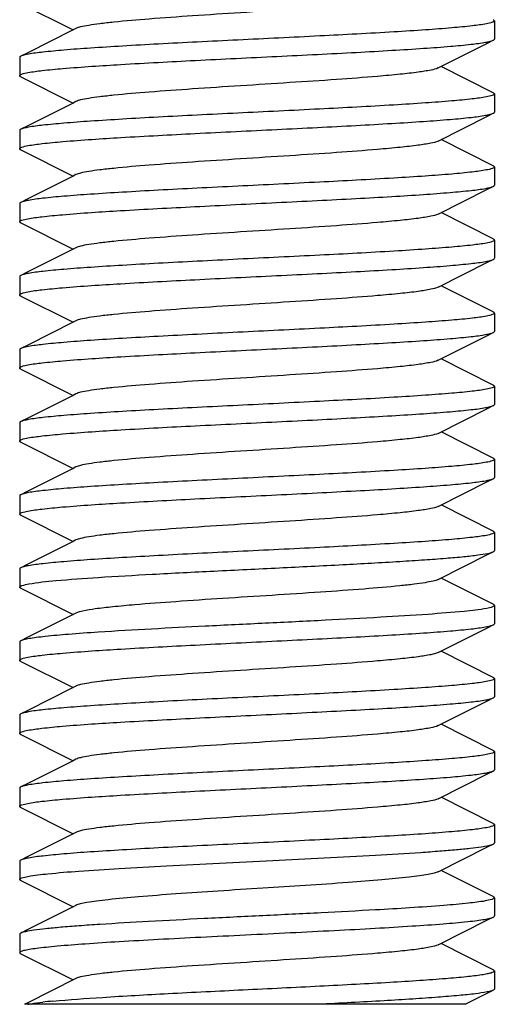
# Model space of a CAD drawing. Units: millimetres. Extents: x 21728 to 25796, y 2886 to 5521.
# Drawn here: x 24418 to 24428, y 4398 to 4418 of the extents above; entities that cross this region are included whole.
import ezdxf

# ---------------------------------------------------------------- set-up
doc = ezdxf.new("R2010")
doc.units = ezdxf.units.MM

msp = doc.modelspace()

# ---------------------------------------------------------------- linework, layer by layer
for p, q in [((24418.413, 4418.464), (24419.485, 4417.925)), ((24428.14, 4418.113), (24428.14, 4417.738)), ((24428.14, 4418.113), (24428.14, 4417.738)), ((24419.545, 4417.956), (24419.485, 4417.925)), ((24418.39, 4417.363), (24418.39, 4416.988)), ((24418.39, 4417.363), (24418.39, 4416.988)), ((24428.116, 4416.636), (24427.045, 4417.175)), ((24418.413, 4416.964), (24419.485, 4416.425)), ((24428.14, 4416.613), (24428.14, 4416.238)), ((24428.14, 4416.613), (24428.14, 4416.238)), ((24419.545, 4416.456), (24419.485, 4416.425)), ((24418.39, 4415.863), (24418.39, 4415.488)), ((24418.39, 4415.863), (24418.39, 4415.488)), ((24428.116, 4415.136), (24427.045, 4415.675)), ((24418.413, 4415.464), (24419.485, 4414.925)), ((24428.14, 4415.113), (24428.14, 4414.738)), ((24428.14, 4415.113), (24428.14, 4414.738)), ((24419.545, 4414.956), (24419.485, 4414.925)), ((24418.39, 4414.363), (24418.39, 4413.988)), ((24418.39, 4414.363), (24418.39, 4413.988)), ((24428.116, 4413.636), (24427.045, 4414.175)), ((24418.413, 4413.964), (24419.485, 4413.425)), ((24419.545, 4413.456), (24419.485, 4413.425)), ((24428.14, 4413.613), (24428.14, 4413.238)), ((24428.14, 4413.613), (24428.14, 4413.238)), ((24418.39, 4412.863), (24418.39, 4412.488)), ((24418.39, 4412.863), (24418.39, 4412.488)), ((24428.116, 4412.136), (24427.045, 4412.675)), ((24418.413, 4412.464), (24419.485, 4411.925)), ((24428.14, 4412.113), (24428.14, 4411.738)), ((24428.14, 4412.113), (24428.14, 4411.738)), ((24419.545, 4411.956), (24419.485, 4411.925)), ((24418.39, 4411.363), (24418.39, 4410.988)), ((24418.39, 4411.363), (24418.39, 4410.988)), ((24428.116, 4410.636), (24427.045, 4411.175)), ((24418.413, 4410.964), (24419.485, 4410.425)), ((24428.14, 4410.613), (24428.14, 4410.238)), ((24428.14, 4410.613), (24428.14, 4410.238)), ((24419.545, 4410.456), (24419.485, 4410.425)), ((24418.39, 4409.863), (24418.39, 4409.488)), ((24418.39, 4409.863), (24418.39, 4409.488)), ((24428.116, 4409.136), (24427.045, 4409.675)), ((24418.413, 4409.464), (24419.485, 4408.925)), ((24428.14, 4409.113), (24428.14, 4408.738)), ((24428.14, 4409.113), (24428.14, 4408.738)), ((24419.545, 4408.956), (24419.485, 4408.925)), ((24418.39, 4408.363), (24418.39, 4407.988)), ((24418.39, 4408.363), (24418.39, 4407.988)), ((24428.116, 4407.636), (24427.045, 4408.175)), ((24418.413, 4407.964), (24419.485, 4407.425)), ((24428.14, 4407.613), (24428.14, 4407.238)), ((24428.14, 4407.613), (24428.14, 4407.238)), ((24419.545, 4407.456), (24419.485, 4407.425)), ((24418.39, 4406.863), (24418.39, 4406.488)), ((24418.39, 4406.863), (24418.39, 4406.488)), ((24428.116, 4406.136), (24427.045, 4406.675)), ((24418.413, 4406.464), (24419.485, 4405.925)), ((24419.545, 4405.956), (24419.485, 4405.925)), ((24428.14, 4406.113), (24428.14, 4405.738)), ((24428.14, 4406.113), (24428.14, 4405.738)), ((24418.39, 4405.363), (24418.39, 4404.988)), ((24418.39, 4405.363), (24418.39, 4404.988)), ((24428.116, 4404.636), (24427.045, 4405.175)), ((24418.413, 4404.964), (24419.485, 4404.425)), ((24428.14, 4404.613), (24428.14, 4404.238)), ((24428.14, 4404.613), (24428.14, 4404.238)), ((24419.545, 4404.456), (24419.485, 4404.425)), ((24418.39, 4403.863), (24418.39, 4403.488)), ((24418.39, 4403.863), (24418.39, 4403.488)), ((24428.116, 4403.136), (24427.045, 4403.675)), ((24418.413, 4403.464), (24419.485, 4402.925)), ((24419.545, 4402.956), (24419.485, 4402.925)), ((24428.14, 4403.113), (24428.14, 4402.738)), ((24428.14, 4403.113), (24428.14, 4402.738)), ((24418.39, 4402.363), (24418.39, 4401.988)), ((24418.39, 4402.363), (24418.39, 4401.988)), ((24428.116, 4401.636), (24427.045, 4402.175)), ((24418.413, 4401.964), (24419.485, 4401.425)), ((24428.14, 4401.613), (24428.14, 4401.238)), ((24428.14, 4401.613), (24428.14, 4401.238)), ((24419.545, 4401.455), (24419.485, 4401.425)), ((24418.39, 4400.863), (24418.39, 4400.488)), ((24418.39, 4400.863), (24418.39, 4400.488)), ((24428.116, 4400.136), (24427.045, 4400.675)), ((24418.413, 4400.464), (24419.485, 4399.925)), ((24428.14, 4400.113), (24428.14, 4399.738)), ((24428.14, 4400.113), (24428.14, 4399.738)), ((24419.545, 4399.956), (24419.485, 4399.925)), ((24418.39, 4399.363), (24418.39, 4398.988)), ((24428.116, 4398.636), (24427.045, 4399.175)), ((24418.413, 4398.964), (24419.485, 4398.425)), ((24428.14, 4398.613), (24428.14, 4398.238)), ((24419.545, 4398.456), (24418.543, 4397.951)), ((24427.541, 4397.925), (24428.116, 4398.214)), ((24418.543, 4397.951), (24418.491, 4397.925)), ((24427.54, 4397.925), (24418.491, 4397.925))]:
    msp.add_line(p, q)
for points in [[(24419.485, 4417.925), (24418.555, 4417.458), (24418.413, 4417.386)], [(24426.984, 4417.145), (24427.999, 4417.656), (24428.116, 4417.714)], [(24419.485, 4416.425), (24418.555, 4415.958), (24418.413, 4415.886)], [(24426.984, 4415.645), (24427.999, 4416.156), (24428.116, 4416.214)], [(24419.485, 4414.925), (24418.555, 4414.458), (24418.413, 4414.386)], [(24426.984, 4414.145), (24427.999, 4414.656), (24428.116, 4414.714)], [(24419.485, 4413.425), (24418.555, 4412.958), (24418.413, 4412.886)], [(24426.984, 4412.645), (24427.999, 4413.156), (24428.116, 4413.214)], [(24419.485, 4411.925), (24418.555, 4411.458), (24418.413, 4411.386)], [(24426.984, 4411.145), (24427.999, 4411.656), (24428.116, 4411.714)], [(24419.485, 4410.425), (24418.555, 4409.958), (24418.413, 4409.886)], [(24426.984, 4409.645), (24427.999, 4410.156), (24428.116, 4410.214)], [(24419.485, 4408.925), (24418.555, 4408.458), (24418.413, 4408.386)], [(24426.984, 4408.145), (24427.999, 4408.656), (24428.116, 4408.714)], [(24419.485, 4407.425), (24418.555, 4406.958), (24418.413, 4406.886)], [(24426.984, 4406.645), (24427.999, 4407.156), (24428.116, 4407.214)], [(24419.485, 4405.925), (24418.555, 4405.458), (24418.413, 4405.386)], [(24426.984, 4405.145), (24427.999, 4405.656), (24428.116, 4405.714)], [(24419.485, 4404.425), (24418.555, 4403.958), (24418.413, 4403.886)], [(24426.984, 4403.645), (24427.999, 4404.156), (24428.116, 4404.214)], [(24419.485, 4402.925), (24418.555, 4402.458), (24418.413, 4402.386)], [(24426.984, 4402.145), (24427.999, 4402.656), (24428.116, 4402.714)], [(24419.485, 4401.425), (24418.555, 4400.958), (24418.413, 4400.886)], [(24426.984, 4400.645), (24427.999, 4401.156), (24428.116, 4401.214)], [(24419.485, 4399.925), (24418.555, 4399.458), (24418.413, 4399.386)], [(24426.984, 4399.145), (24427.999, 4399.656), (24428.116, 4399.714)]]:
    msp.add_lwpolyline(points)
msp.add_arc((24420.145, 4386.678), 11.364, 95.4173, 96.4773)
for points, knots in [([(24426.984, 4418.645), (24426.939, 4418.622), (24426.801, 4418.593), (24426.543, 4418.551), (24426.176, 4418.511), (24425.618, 4418.46), (24424.86, 4418.404), (24423.922, 4418.342), (24422.935, 4418.279), (24421.972, 4418.217), (24421.103, 4418.155), (24420.468, 4418.102), (24420.054, 4418.056), (24419.827, 4418.025), (24419.663, 4417.994), (24419.575, 4417.971), (24419.545, 4417.956)], [0, 0, 0, 0, 0.020292, 0.055734, 0.105443, 0.167866, 0.28089, 0.409805, 0.545265, 0.677441, 0.796745, 0.894542, 0.933098, 0.963829, 0.986203, 1, 1, 1, 1]), ([(24428.14, 4418.113), (24428.14, 4418.107), (24428.125, 4418.092), (24428.071, 4418.071), (24428.018, 4418.059), (24427.977, 4418.051)], [0, 0, 0, 0, 0.103856, 0.296148, 1, 1, 1, 1]), ([(24428.116, 4418.136), (24428.12, 4418.134), (24428.129, 4418.129), (24428.14, 4418.12), (24428.14, 4418.113)], [0, 0, 0, 0, 0.349407, 1, 1, 1, 1]), ([(24427.977, 4418.051), (24427.882, 4418.033), (24427.646, 4418.002), (24427.229, 4417.963), (24426.692, 4417.923), (24425.787, 4417.866), (24424.502, 4417.798), (24423.154, 4417.733), (24422.049, 4417.678), (24421.258, 4417.637), (24420.529, 4417.596), (24419.881, 4417.556), (24419.336, 4417.516), (24418.91, 4417.476), (24418.634, 4417.442), (24418.484, 4417.411), (24418.432, 4417.396), (24418.413, 4417.386)], [0, 0, 0, 0, 0.030263, 0.074361, 0.131021, 0.198568, 0.357909, 0.533396, 0.620624, 0.703974, 0.780942, 0.849218, 0.906754, 0.951844, 0.983177, 0.993411, 1, 1, 1, 1]), ([(24418.56, 4417.051), (24418.657, 4417.069), (24418.896, 4417.099), (24419.532, 4417.159), (24420.58, 4417.226), (24422.046, 4417.304), (24423.392, 4417.369), (24424.494, 4417.423), (24425.282, 4417.464), (24426.009, 4417.505), (24426.654, 4417.545), (24427.197, 4417.585), (24427.621, 4417.625), (24427.896, 4417.659), (24428.046, 4417.69), (24428.097, 4417.705), (24428.116, 4417.714)], [0, 0, 0, 0, 0.030756, 0.075261, 0.199976, 0.359439, 0.534695, 0.621729, 0.704867, 0.781623, 0.849698, 0.907051, 0.951992, 0.98322, 0.993425, 1, 1, 1, 1]), ([(24428.116, 4417.714), (24428.12, 4417.716), (24428.129, 4417.721), (24428.14, 4417.73), (24428.14, 4417.738)], [0, 0, 0, 0, 0.349415, 1, 1, 1, 1]), ([(24418.413, 4417.386), (24418.409, 4417.384), (24418.4, 4417.379), (24418.39, 4417.37), (24418.39, 4417.363)], [0, 0, 0, 0, 0.34942, 1, 1, 1, 1]), ([(24426.984, 4417.145), (24426.939, 4417.122), (24426.801, 4417.093), (24426.543, 4417.051), (24426.176, 4417.011), (24425.618, 4416.96), (24424.86, 4416.904), (24423.922, 4416.842), (24422.935, 4416.779), (24421.972, 4416.717), (24421.103, 4416.655), (24420.468, 4416.602), (24420.054, 4416.556), (24419.827, 4416.525), (24419.663, 4416.494), (24419.575, 4416.471), (24419.545, 4416.456)], [0, 0, 0, 0, 0.020277, 0.055733, 0.105438, 0.167857, 0.280886, 0.409804, 0.545267, 0.677442, 0.796743, 0.894538, 0.933111, 0.963826, 0.986215, 1, 1, 1, 1]), ([(24418.39, 4416.988), (24418.39, 4416.994), (24418.405, 4417.009), (24418.461, 4417.031), (24418.517, 4417.043), (24418.56, 4417.051)], [0, 0, 0, 0, 0.102472, 0.294558, 1, 1, 1, 1]), ([(24418.413, 4416.964), (24418.409, 4416.966), (24418.4, 4416.971), (24418.39, 4416.98), (24418.39, 4416.988)], [0, 0, 0, 0, 0.349415, 1, 1, 1, 1]), ([(24427.976, 4416.551), (24427.88, 4416.533), (24427.644, 4416.502), (24427.226, 4416.463), (24426.689, 4416.423), (24425.784, 4416.365), (24424.499, 4416.298), (24423.151, 4416.232), (24422.047, 4416.178), (24421.257, 4416.137), (24420.527, 4416.096), (24419.881, 4416.056), (24419.336, 4416.016), (24418.91, 4415.976), (24418.634, 4415.942), (24418.484, 4415.911), (24418.432, 4415.896), (24418.413, 4415.886)], [0, 0, 0, 0, 0.030349, 0.074519, 0.131234, 0.198817, 0.358185, 0.533601, 0.620778, 0.704089, 0.781021, 0.849269, 0.906786, 0.95186, 0.983182, 0.993412, 1, 1, 1, 1]), ([(24428.14, 4416.613), (24428.14, 4416.607), (24428.125, 4416.592), (24428.071, 4416.571), (24428.017, 4416.559), (24427.976, 4416.551)], [0, 0, 0, 0, 0.103607, 0.295865, 1, 1, 1, 1]), ([(24428.116, 4416.636), (24428.12, 4416.634), (24428.129, 4416.629), (24428.14, 4416.62), (24428.14, 4416.613)], [0, 0, 0, 0, 0.34934, 1, 1, 1, 1]), ([(24418.56, 4415.551), (24418.657, 4415.569), (24418.895, 4415.599), (24419.531, 4415.659), (24420.579, 4415.726), (24422.045, 4415.804), (24423.391, 4415.869), (24424.493, 4415.923), (24425.281, 4415.964), (24426.009, 4416.005), (24426.653, 4416.045), (24427.196, 4416.085), (24427.621, 4416.125), (24427.896, 4416.159), (24428.046, 4416.19), (24428.097, 4416.205), (24428.116, 4416.214)], [0, 0, 0, 0, 0.03074, 0.075229, 0.199924, 0.359384, 0.534646, 0.621687, 0.704833, 0.781596, 0.84968, 0.90704, 0.951986, 0.983219, 0.993424, 1, 1, 1, 1]), ([(24428.116, 4416.214), (24428.12, 4416.216), (24428.129, 4416.221), (24428.14, 4416.23), (24428.14, 4416.238)], [0, 0, 0, 0, 0.349417, 1, 1, 1, 1]), ([(24418.413, 4415.886), (24418.409, 4415.884), (24418.4, 4415.879), (24418.39, 4415.87), (24418.39, 4415.863)], [0, 0, 0, 0, 0.349433, 1, 1, 1, 1]), ([(24418.39, 4415.488), (24418.39, 4415.494), (24418.405, 4415.509), (24418.461, 4415.531), (24418.517, 4415.543), (24418.56, 4415.551)], [0, 0, 0, 0, 0.102517, 0.29461, 1, 1, 1, 1]), ([(24418.413, 4415.464), (24418.409, 4415.466), (24418.4, 4415.471), (24418.39, 4415.48), (24418.39, 4415.488)], [0, 0, 0, 0, 0.349415, 1, 1, 1, 1]), ([(24426.984, 4415.645), (24426.939, 4415.622), (24426.801, 4415.593), (24426.543, 4415.551), (24426.176, 4415.511), (24425.618, 4415.46), (24424.86, 4415.404), (24423.922, 4415.342), (24422.935, 4415.279), (24421.972, 4415.217), (24421.103, 4415.155), (24420.468, 4415.102), (24420.054, 4415.056), (24419.827, 4415.025), (24419.663, 4414.994), (24419.575, 4414.971), (24419.545, 4414.956)], [0, 0, 0, 0, 0.020292, 0.055739, 0.10544, 0.167869, 0.280892, 0.409806, 0.545264, 0.677438, 0.79674, 0.894538, 0.933096, 0.963827, 0.986199, 1, 1, 1, 1]), ([(24427.975, 4415.051), (24427.88, 4415.032), (24427.643, 4415.002), (24427.225, 4414.962), (24426.687, 4414.922), (24425.782, 4414.865), (24424.497, 4414.798), (24423.15, 4414.732), (24422.046, 4414.678), (24421.256, 4414.637), (24420.527, 4414.596), (24419.88, 4414.556), (24419.335, 4414.516), (24418.909, 4414.476), (24418.634, 4414.442), (24418.484, 4414.411), (24418.432, 4414.396), (24418.413, 4414.386)], [0, 0, 0, 0, 0.030388, 0.074589, 0.131329, 0.198929, 0.358306, 0.533708, 0.620872, 0.704166, 0.781081, 0.849312, 0.906812, 0.951872, 0.983186, 0.993413, 1, 1, 1, 1]), ([(24428.14, 4415.113), (24428.14, 4415.107), (24428.125, 4415.092), (24428.071, 4415.07), (24428.017, 4415.058), (24427.975, 4415.051)], [0, 0, 0, 0, 0.103496, 0.295739, 1, 1, 1, 1]), ([(24428.116, 4415.136), (24428.12, 4415.134), (24428.129, 4415.129), (24428.14, 4415.12), (24428.14, 4415.113)], [0, 0, 0, 0, 0.34941, 1, 1, 1, 1]), ([(24418.556, 4414.05), (24418.652, 4414.068), (24418.89, 4414.099), (24419.524, 4414.159), (24420.571, 4414.225), (24422.037, 4414.303), (24423.384, 4414.368), (24424.488, 4414.423), (24425.277, 4414.464), (24426.005, 4414.504), (24426.651, 4414.545), (24427.195, 4414.585), (24427.62, 4414.625), (24427.895, 4414.659), (24428.045, 4414.69), (24428.097, 4414.705), (24428.116, 4414.714)], [0, 0, 0, 0, 0.03052, 0.074828, 0.199289, 0.3587, 0.534093, 0.621228, 0.704464, 0.781316, 0.849486, 0.906922, 0.951928, 0.983201, 0.993419, 1, 1, 1, 1]), ([(24428.116, 4414.714), (24428.12, 4414.716), (24428.129, 4414.721), (24428.14, 4414.73), (24428.14, 4414.738)], [0, 0, 0, 0, 0.349407, 1, 1, 1, 1]), ([(24418.413, 4414.386), (24418.409, 4414.384), (24418.4, 4414.379), (24418.39, 4414.37), (24418.39, 4414.363)], [0, 0, 0, 0, 0.349432, 1, 1, 1, 1]), ([(24418.39, 4413.988), (24418.39, 4413.994), (24418.404, 4414.009), (24418.459, 4414.03), (24418.514, 4414.042), (24418.556, 4414.05)], [0, 0, 0, 0, 0.103128, 0.295306, 1, 1, 1, 1]), ([(24426.984, 4414.145), (24426.939, 4414.122), (24426.801, 4414.093), (24426.543, 4414.051), (24426.176, 4414.011), (24425.618, 4413.96), (24424.86, 4413.904), (24423.922, 4413.842), (24422.935, 4413.779), (24421.972, 4413.717), (24421.103, 4413.655), (24420.468, 4413.602), (24420.054, 4413.556), (24419.827, 4413.525), (24419.663, 4413.494), (24419.575, 4413.471), (24419.545, 4413.456)], [0, 0, 0, 0, 0.020282, 0.055729, 0.10544, 0.167857, 0.280884, 0.409803, 0.545267, 0.677444, 0.796746, 0.894541, 0.933108, 0.963828, 0.986215, 1, 1, 1, 1]), ([(24418.413, 4413.964), (24418.409, 4413.966), (24418.4, 4413.971), (24418.39, 4413.98), (24418.39, 4413.988)], [0, 0, 0, 0, 0.349415, 1, 1, 1, 1]), ([(24428.116, 4413.636), (24428.12, 4413.634), (24428.129, 4413.629), (24428.14, 4413.62), (24428.14, 4413.613)], [0, 0, 0, 0, 0.349408, 1, 1, 1, 1]), ([(24427.978, 4413.551), (24427.883, 4413.533), (24427.647, 4413.503), (24427.23, 4413.463), (24426.694, 4413.423), (24425.789, 4413.366), (24424.504, 4413.298), (24423.156, 4413.233), (24422.05, 4413.178), (24421.259, 4413.137), (24420.529, 4413.096), (24419.882, 4413.056), (24419.337, 4413.016), (24418.91, 4412.976), (24418.634, 4412.942), (24418.484, 4412.911), (24418.432, 4412.896), (24418.413, 4412.886)], [0, 0, 0, 0, 0.030219, 0.07428, 0.130913, 0.198441, 0.357774, 0.533281, 0.620526, 0.703894, 0.78088, 0.849174, 0.906727, 0.951831, 0.983173, 0.993409, 1, 1, 1, 1]), ([(24428.14, 4413.613), (24428.14, 4413.607), (24428.125, 4413.592), (24428.072, 4413.571), (24428.019, 4413.559), (24427.978, 4413.551)], [0, 0, 0, 0, 0.103983, 0.296294, 1, 1, 1, 1]), ([(24428.116, 4413.214), (24428.12, 4413.216), (24428.129, 4413.221), (24428.14, 4413.23), (24428.14, 4413.238)], [0, 0, 0, 0, 0.34941, 1, 1, 1, 1]), ([(24418.556, 4412.55), (24418.652, 4412.569), (24418.89, 4412.599), (24419.524, 4412.659), (24420.571, 4412.725), (24422.037, 4412.803), (24423.384, 4412.868), (24424.488, 4412.923), (24425.277, 4412.964), (24426.005, 4413.004), (24426.651, 4413.045), (24427.195, 4413.085), (24427.62, 4413.125), (24427.895, 4413.159), (24428.045, 4413.19), (24428.097, 4413.205), (24428.116, 4413.214)], [0, 0, 0, 0, 0.030531, 0.074847, 0.199319, 0.358735, 0.53412, 0.621248, 0.704478, 0.781325, 0.849492, 0.906926, 0.95193, 0.983202, 0.993419, 1, 1, 1, 1]), ([(24418.413, 4412.886), (24418.409, 4412.884), (24418.4, 4412.879), (24418.39, 4412.87), (24418.39, 4412.863)], [0, 0, 0, 0, 0.34942, 1, 1, 1, 1]), ([(24426.984, 4412.645), (24426.939, 4412.622), (24426.801, 4412.593), (24426.543, 4412.551), (24426.176, 4412.511), (24425.618, 4412.46), (24424.86, 4412.404), (24423.922, 4412.342), (24422.935, 4412.279), (24421.972, 4412.217), (24421.103, 4412.155), (24420.468, 4412.102), (24420.054, 4412.056), (24419.827, 4412.025), (24419.663, 4411.994), (24419.575, 4411.971), (24419.545, 4411.956)], [0, 0, 0, 0, 0.020285, 0.055739, 0.105437, 0.167866, 0.280891, 0.409807, 0.545266, 0.677439, 0.79674, 0.894536, 0.933101, 0.963824, 0.986199, 1, 1, 1, 1]), ([(24418.39, 4412.488), (24418.39, 4412.494), (24418.404, 4412.509), (24418.46, 4412.53), (24418.514, 4412.542), (24418.556, 4412.55)], [0, 0, 0, 0, 0.103096, 0.29527, 1, 1, 1, 1]), ([(24418.413, 4412.464), (24418.409, 4412.466), (24418.4, 4412.471), (24418.39, 4412.48), (24418.39, 4412.488)], [0, 0, 0, 0, 0.349097, 1, 1, 1, 1]), ([(24427.977, 4412.051), (24427.882, 4412.033), (24427.646, 4412.002), (24427.229, 4411.963), (24426.692, 4411.923), (24425.787, 4411.866), (24424.502, 4411.798), (24423.154, 4411.733), (24422.049, 4411.678), (24421.258, 4411.637), (24420.528, 4411.596), (24419.881, 4411.556), (24419.336, 4411.516), (24418.91, 4411.476), (24418.634, 4411.442), (24418.484, 4411.411), (24418.432, 4411.396), (24418.413, 4411.386)], [0, 0, 0, 0, 0.030273, 0.074379, 0.131046, 0.198598, 0.357941, 0.533423, 0.620647, 0.703993, 0.780956, 0.849229, 0.906761, 0.951847, 0.983177, 0.993411, 1, 1, 1, 1]), ([(24428.14, 4412.113), (24428.14, 4412.107), (24428.125, 4412.092), (24428.071, 4412.071), (24428.018, 4412.059), (24427.977, 4412.051)], [0, 0, 0, 0, 0.103826, 0.296114, 1, 1, 1, 1]), ([(24428.116, 4412.136), (24428.12, 4412.134), (24428.129, 4412.129), (24428.14, 4412.12), (24428.14, 4412.113)], [0, 0, 0, 0, 0.349407, 1, 1, 1, 1]), ([(24418.56, 4411.051), (24418.657, 4411.069), (24418.896, 4411.099), (24419.532, 4411.159), (24420.58, 4411.226), (24422.045, 4411.304), (24423.391, 4411.369), (24424.494, 4411.423), (24425.282, 4411.464), (24426.009, 4411.505), (24426.654, 4411.545), (24427.197, 4411.585), (24427.621, 4411.625), (24427.896, 4411.659), (24428.046, 4411.69), (24428.097, 4411.705), (24428.116, 4411.714)], [0, 0, 0, 0, 0.030751, 0.075251, 0.199959, 0.359421, 0.534679, 0.621715, 0.704856, 0.781614, 0.849693, 0.907048, 0.95199, 0.98322, 0.993425, 1, 1, 1, 1]), ([(24428.116, 4411.714), (24428.12, 4411.716), (24428.129, 4411.721), (24428.14, 4411.73), (24428.14, 4411.738)], [0, 0, 0, 0, 0.349416, 1, 1, 1, 1]), ([(24418.413, 4411.386), (24418.409, 4411.384), (24418.4, 4411.379), (24418.39, 4411.37), (24418.39, 4411.363)], [0, 0, 0, 0, 0.349421, 1, 1, 1, 1]), ([(24418.39, 4410.988), (24418.39, 4410.994), (24418.405, 4411.009), (24418.461, 4411.031), (24418.517, 4411.043), (24418.56, 4411.051)], [0, 0, 0, 0, 0.102487, 0.294575, 1, 1, 1, 1]), ([(24426.984, 4411.145), (24426.939, 4411.122), (24426.801, 4411.093), (24426.543, 4411.051), (24426.176, 4411.011), (24425.618, 4410.96), (24424.86, 4410.904), (24423.922, 4410.842), (24422.935, 4410.779), (24421.972, 4410.717), (24421.103, 4410.655), (24420.468, 4410.602), (24420.054, 4410.556), (24419.827, 4410.525), (24419.663, 4410.494), (24419.575, 4410.471), (24419.545, 4410.456)], [0, 0, 0, 0, 0.020289, 0.05573, 0.105442, 0.167863, 0.280887, 0.409804, 0.545266, 0.677443, 0.796746, 0.894542, 0.933102, 0.963829, 0.986209, 1, 1, 1, 1]), ([(24418.413, 4410.964), (24418.409, 4410.966), (24418.4, 4410.971), (24418.39, 4410.98), (24418.39, 4410.988)], [0, 0, 0, 0, 0.349415, 1, 1, 1, 1]), ([(24428.14, 4410.613), (24428.14, 4410.607), (24428.125, 4410.592), (24428.071, 4410.571), (24428.017, 4410.559), (24427.976, 4410.551)], [0, 0, 0, 0, 0.103583, 0.295838, 1, 1, 1, 1]), ([(24428.116, 4410.636), (24428.12, 4410.634), (24428.129, 4410.629), (24428.14, 4410.62), (24428.14, 4410.613)], [0, 0, 0, 0, 0.349352, 1, 1, 1, 1]), ([(24427.976, 4410.551), (24427.88, 4410.532), (24427.644, 4410.502), (24427.226, 4410.463), (24426.689, 4410.423), (24425.783, 4410.365), (24424.499, 4410.298), (24423.151, 4410.232), (24422.047, 4410.178), (24421.257, 4410.137), (24420.527, 4410.096), (24419.881, 4410.056), (24419.336, 4410.016), (24418.91, 4409.976), (24418.634, 4409.942), (24418.484, 4409.911), (24418.432, 4409.896), (24418.413, 4409.886)], [0, 0, 0, 0, 0.030358, 0.074534, 0.131254, 0.198841, 0.358211, 0.533624, 0.620799, 0.704106, 0.781034, 0.849278, 0.906792, 0.951863, 0.983183, 0.993412, 1, 1, 1, 1]), ([(24418.56, 4409.551), (24418.657, 4409.569), (24418.895, 4409.599), (24419.531, 4409.659), (24420.579, 4409.726), (24422.045, 4409.804), (24423.391, 4409.869), (24424.493, 4409.923), (24425.281, 4409.964), (24426.009, 4410.005), (24426.653, 4410.045), (24427.196, 4410.085), (24427.621, 4410.125), (24427.896, 4410.159), (24428.046, 4410.19), (24428.097, 4410.205), (24428.116, 4410.214)], [0, 0, 0, 0, 0.030738, 0.075226, 0.199918, 0.359377, 0.53464, 0.621682, 0.704828, 0.781592, 0.849678, 0.907038, 0.951985, 0.983218, 0.993424, 1, 1, 1, 1]), ([(24428.116, 4410.214), (24428.12, 4410.216), (24428.129, 4410.221), (24428.14, 4410.23), (24428.14, 4410.238)], [0, 0, 0, 0, 0.349418, 1, 1, 1, 1]), ([(24418.413, 4409.886), (24418.409, 4409.884), (24418.4, 4409.879), (24418.39, 4409.87), (24418.39, 4409.863)], [0, 0, 0, 0, 0.349433, 1, 1, 1, 1]), ([(24426.984, 4409.645), (24426.939, 4409.622), (24426.801, 4409.593), (24426.543, 4409.551), (24426.176, 4409.511), (24425.618, 4409.46), (24424.86, 4409.404), (24423.922, 4409.342), (24422.935, 4409.279), (24421.972, 4409.217), (24421.103, 4409.155), (24420.468, 4409.102), (24420.054, 4409.056), (24419.827, 4409.025), (24419.663, 4408.994), (24419.575, 4408.971), (24419.545, 4408.956)], [0, 0, 0, 0, 0.020278, 0.055736, 0.105436, 0.16786, 0.280888, 0.409805, 0.545266, 0.67744, 0.796741, 0.894537, 0.933108, 0.963826, 0.986211, 1, 1, 1, 1]), ([(24418.39, 4409.488), (24418.39, 4409.494), (24418.405, 4409.509), (24418.461, 4409.531), (24418.517, 4409.543), (24418.56, 4409.551)], [0, 0, 0, 0, 0.102523, 0.294616, 1, 1, 1, 1]), ([(24418.413, 4409.464), (24418.409, 4409.466), (24418.4, 4409.471), (24418.39, 4409.48), (24418.39, 4409.488)], [0, 0, 0, 0, 0.349415, 1, 1, 1, 1]), ([(24427.975, 4409.051), (24427.879, 4409.032), (24427.643, 4409.002), (24427.225, 4408.962), (24426.687, 4408.922), (24425.782, 4408.865), (24424.497, 4408.798), (24423.15, 4408.732), (24422.046, 4408.678), (24421.256, 4408.637), (24420.527, 4408.596), (24419.88, 4408.556), (24419.335, 4408.516), (24418.909, 4408.476), (24418.634, 4408.442), (24418.484, 4408.411), (24418.432, 4408.395), (24418.413, 4408.386)], [0, 0, 0, 0, 0.030395, 0.074602, 0.131346, 0.198949, 0.358328, 0.533727, 0.620889, 0.70418, 0.781092, 0.84932, 0.906817, 0.951875, 0.983186, 0.993414, 1, 1, 1, 1]), ([(24428.14, 4409.113), (24428.14, 4409.107), (24428.125, 4409.092), (24428.07, 4409.07), (24428.017, 4409.058), (24427.975, 4409.051)], [0, 0, 0, 0, 0.103476, 0.295716, 1, 1, 1, 1]), ([(24428.116, 4409.136), (24428.12, 4409.134), (24428.129, 4409.129), (24428.14, 4409.12), (24428.14, 4409.113)], [0, 0, 0, 0, 0.349409, 1, 1, 1, 1]), ([(24418.556, 4408.05), (24418.652, 4408.068), (24418.89, 4408.099), (24419.524, 4408.159), (24420.571, 4408.225), (24422.037, 4408.303), (24423.384, 4408.368), (24424.488, 4408.423), (24425.277, 4408.464), (24426.005, 4408.504), (24426.651, 4408.545), (24427.195, 4408.585), (24427.62, 4408.625), (24427.895, 4408.659), (24428.045, 4408.69), (24428.097, 4408.705), (24428.116, 4408.714)], [0, 0, 0, 0, 0.030523, 0.074833, 0.199296, 0.358709, 0.5341, 0.621233, 0.704468, 0.781319, 0.849488, 0.906923, 0.951929, 0.983201, 0.993419, 1, 1, 1, 1]), ([(24428.116, 4408.714), (24428.12, 4408.716), (24428.129, 4408.721), (24428.14, 4408.73), (24428.14, 4408.738)], [0, 0, 0, 0, 0.349408, 1, 1, 1, 1]), ([(24418.413, 4408.386), (24418.409, 4408.384), (24418.4, 4408.379), (24418.39, 4408.37), (24418.39, 4408.363)], [0, 0, 0, 0, 0.349432, 1, 1, 1, 1]), ([(24418.39, 4407.988), (24418.39, 4407.994), (24418.404, 4408.009), (24418.46, 4408.03), (24418.514, 4408.042), (24418.556, 4408.05)], [0, 0, 0, 0, 0.10312, 0.295297, 1, 1, 1, 1]), ([(24418.413, 4407.964), (24418.409, 4407.966), (24418.4, 4407.971), (24418.39, 4407.98), (24418.39, 4407.988)], [0, 0, 0, 0, 0.349415, 1, 1, 1, 1]), ([(24426.984, 4408.145), (24426.939, 4408.122), (24426.801, 4408.093), (24426.543, 4408.051), (24426.176, 4408.011), (24425.618, 4407.96), (24424.86, 4407.904), (24423.922, 4407.842), (24422.935, 4407.779), (24421.972, 4407.717), (24421.103, 4407.655), (24420.468, 4407.602), (24420.054, 4407.556), (24419.827, 4407.525), (24419.663, 4407.494), (24419.575, 4407.471), (24419.545, 4407.456)], [0, 0, 0, 0, 0.020293, 0.055737, 0.105442, 0.167868, 0.280891, 0.409805, 0.545265, 0.67744, 0.796743, 0.894541, 0.933097, 0.963829, 0.986201, 1, 1, 1, 1]), ([(24428.14, 4407.613), (24428.14, 4407.607), (24428.125, 4407.592), (24428.072, 4407.571), (24428.019, 4407.559), (24427.978, 4407.551)], [0, 0, 0, 0, 0.10395, 0.296256, 1, 1, 1, 1]), ([(24428.116, 4407.636), (24428.12, 4407.634), (24428.129, 4407.629), (24428.14, 4407.62), (24428.14, 4407.613)], [0, 0, 0, 0, 0.349408, 1, 1, 1, 1]), ([(24427.978, 4407.551), (24427.883, 4407.533), (24427.647, 4407.503), (24427.23, 4407.463), (24426.693, 4407.423), (24425.789, 4407.366), (24424.504, 4407.298), (24423.155, 4407.233), (24422.05, 4407.178), (24421.259, 4407.137), (24420.529, 4407.096), (24419.882, 4407.056), (24419.336, 4407.016), (24418.91, 4406.976), (24418.634, 4406.942), (24418.484, 4406.911), (24418.432, 4406.896), (24418.413, 4406.886)], [0, 0, 0, 0, 0.03023, 0.074301, 0.130941, 0.198474, 0.357809, 0.533311, 0.620551, 0.703915, 0.780896, 0.849185, 0.906734, 0.951834, 0.983174, 0.99341, 1, 1, 1, 1]), ([(24420.003, 4406.688), (24420.372, 4406.712), (24421.166, 4406.758), (24422.407, 4406.821), (24423.712, 4406.884), (24424.984, 4406.948), (24425.978, 4407.002), (24426.684, 4407.048), (24427.123, 4407.08), (24427.489, 4407.112), (24427.776, 4407.143), (24427.976, 4407.175), (24428.082, 4407.197), (24428.116, 4407.214)], [0, 0, 0, 0, 0.136635, 0.293236, 0.458033, 0.618546, 0.762681, 0.825163, 0.879627, 0.925072, 0.960638, 0.985725, 1, 1, 1, 1]), ([(24428.116, 4407.214), (24428.12, 4407.216), (24428.129, 4407.221), (24428.14, 4407.23), (24428.14, 4407.238)], [0, 0, 0, 0, 0.349387, 1, 1, 1, 1]), ([(24418.413, 4406.886), (24418.409, 4406.884), (24418.4, 4406.879), (24418.39, 4406.87), (24418.39, 4406.863)], [0, 0, 0, 0, 0.34942, 1, 1, 1, 1]), ([(24418.578, 4406.554), (24418.761, 4406.587), (24419.236, 4406.633), (24419.712, 4406.669), (24420.003, 4406.688)], [0, 0, 0, 0, 0.388522, 1, 1, 1, 1]), ([(24426.984, 4406.645), (24426.954, 4406.629), (24426.865, 4406.606), (24426.7, 4406.575), (24426.471, 4406.544), (24426.054, 4406.498), (24425.413, 4406.444), (24424.538, 4406.382), (24423.569, 4406.319), (24422.578, 4406.257), (24421.637, 4406.194), (24421.036, 4406.149), (24420.755, 4406.125)], [0, 0, 0, 0, 0.016592, 0.043578, 0.080618, 0.127134, 0.245051, 0.388797, 0.547872, 0.710606, 0.865101, 1, 1, 1, 1]), ([(24418.39, 4406.488), (24418.39, 4406.495), (24418.407, 4406.511), (24418.469, 4406.533), (24418.531, 4406.546), (24418.578, 4406.554)], [0, 0, 0, 0, 0.099799, 0.291371, 1, 1, 1, 1]), ([(24418.413, 4406.464), (24418.409, 4406.466), (24418.4, 4406.471), (24418.39, 4406.48), (24418.39, 4406.488)], [0, 0, 0, 0, 0.349415, 1, 1, 1, 1]), ([(24420.755, 4406.125), (24420.604, 4406.112), (24420.333, 4406.087), (24419.976, 4406.048), (24419.724, 4406.007), (24419.589, 4405.978), (24419.545, 4405.956)], [0, 0, 0, 0, 0.371354, 0.667633, 0.878783, 1, 1, 1, 1]), ([(24427.984, 4406.052), (24427.831, 4406.022), (24427.428, 4405.98), (24426.702, 4405.922), (24425.751, 4405.864), (24424.638, 4405.805), (24423.436, 4405.746), (24421.88, 4405.67), (24420.734, 4405.611), (24420.003, 4405.563)], [0, 0, 0, 0, 0.058513, 0.151596, 0.273299, 0.415727, 0.569642, 0.724995, 1, 1, 1, 1]), ([(24428.14, 4406.113), (24428.14, 4406.107), (24428.126, 4406.092), (24428.074, 4406.072), (24428.023, 4406.06), (24427.984, 4406.052)], [0, 0, 0, 0, 0.105034, 0.297498, 1, 1, 1, 1]), ([(24428.116, 4406.136), (24428.12, 4406.134), (24428.129, 4406.129), (24428.14, 4406.12), (24428.14, 4406.113)], [0, 0, 0, 0, 0.349407, 1, 1, 1, 1]), ([(24420.003, 4405.563), (24419.799, 4405.549), (24419.435, 4405.524), (24419.011, 4405.486), (24418.741, 4405.455), (24418.596, 4405.434), (24418.49, 4405.413), (24418.433, 4405.396), (24418.413, 4405.386)], [0, 0, 0, 0, 0.382172, 0.682187, 0.798086, 0.890015, 0.957366, 1, 1, 1, 1]), ([(24418.56, 4405.051), (24418.657, 4405.069), (24418.895, 4405.099), (24419.531, 4405.159), (24420.58, 4405.226), (24422.045, 4405.304), (24423.391, 4405.369), (24424.494, 4405.423), (24425.281, 4405.464), (24426.009, 4405.505), (24426.654, 4405.545), (24427.197, 4405.585), (24427.621, 4405.625), (24427.896, 4405.659), (24428.046, 4405.69), (24428.097, 4405.705), (24428.116, 4405.714)], [0, 0, 0, 0, 0.030745, 0.07524, 0.199942, 0.359402, 0.534663, 0.621701, 0.704844, 0.781605, 0.849686, 0.907044, 0.951988, 0.983219, 0.993425, 1, 1, 1, 1]), ([(24428.116, 4405.714), (24428.12, 4405.716), (24428.129, 4405.721), (24428.14, 4405.73), (24428.14, 4405.738)], [0, 0, 0, 0, 0.349416, 1, 1, 1, 1]), ([(24418.413, 4405.386), (24418.409, 4405.384), (24418.4, 4405.379), (24418.39, 4405.37), (24418.39, 4405.363)], [0, 0, 0, 0, 0.349231, 1, 1, 1, 1]), ([(24418.39, 4404.988), (24418.39, 4404.994), (24418.405, 4405.009), (24418.461, 4405.031), (24418.517, 4405.043), (24418.56, 4405.051)], [0, 0, 0, 0, 0.102503, 0.294593, 1, 1, 1, 1]), ([(24418.413, 4404.964), (24418.409, 4404.966), (24418.4, 4404.971), (24418.39, 4404.98), (24418.39, 4404.988)], [0, 0, 0, 0, 0.349415, 1, 1, 1, 1]), ([(24426.984, 4405.145), (24426.939, 4405.122), (24426.801, 4405.093), (24426.543, 4405.051), (24426.176, 4405.011), (24425.618, 4404.96), (24424.86, 4404.904), (24423.922, 4404.842), (24422.935, 4404.779), (24421.972, 4404.717), (24421.103, 4404.655), (24420.468, 4404.602), (24420.054, 4404.556), (24419.827, 4404.525), (24419.663, 4404.494), (24419.575, 4404.471), (24419.545, 4404.456)], [0, 0, 0, 0, 0.02029, 0.05574, 0.105439, 0.167868, 0.280892, 0.409806, 0.545264, 0.677438, 0.796739, 0.894537, 0.933097, 0.963826, 0.986199, 1, 1, 1, 1]), ([(24427.975, 4404.551), (24427.88, 4404.532), (24427.643, 4404.502), (24427.226, 4404.463), (24426.688, 4404.423), (24425.783, 4404.365), (24424.498, 4404.298), (24423.151, 4404.232), (24422.046, 4404.178), (24421.256, 4404.137), (24420.527, 4404.096), (24419.88, 4404.056), (24419.336, 4404.016), (24418.91, 4403.976), (24418.634, 4403.942), (24418.484, 4403.911), (24418.432, 4403.896), (24418.413, 4403.886)], [0, 0, 0, 0, 0.030366, 0.074548, 0.131274, 0.198864, 0.358237, 0.533646, 0.620818, 0.704122, 0.781046, 0.849287, 0.906797, 0.951866, 0.983184, 0.993413, 1, 1, 1, 1]), ([(24428.14, 4404.613), (24428.14, 4404.607), (24428.125, 4404.592), (24428.071, 4404.57), (24428.017, 4404.559), (24427.975, 4404.551)], [0, 0, 0, 0, 0.10356, 0.295812, 1, 1, 1, 1]), ([(24428.116, 4404.636), (24428.12, 4404.634), (24428.129, 4404.629), (24428.14, 4404.62), (24428.14, 4404.613)], [0, 0, 0, 0, 0.349411, 1, 1, 1, 1]), ([(24418.556, 4403.55), (24418.652, 4403.568), (24418.889, 4403.599), (24419.523, 4403.659), (24420.57, 4403.725), (24422.036, 4403.803), (24423.383, 4403.868), (24424.487, 4403.923), (24425.276, 4403.964), (24426.005, 4404.004), (24426.651, 4404.045), (24427.195, 4404.085), (24427.62, 4404.125), (24427.895, 4404.159), (24428.045, 4404.19), (24428.097, 4404.205), (24428.116, 4404.214)], [0, 0, 0, 0, 0.03051, 0.074811, 0.199262, 0.35867, 0.534068, 0.621208, 0.70445, 0.781307, 0.849479, 0.906918, 0.951926, 0.983201, 0.993419, 1, 1, 1, 1]), ([(24428.116, 4404.214), (24428.12, 4404.216), (24428.129, 4404.221), (24428.14, 4404.23), (24428.14, 4404.238)], [0, 0, 0, 0, 0.349405, 1, 1, 1, 1]), ([(24418.413, 4403.886), (24418.409, 4403.884), (24418.4, 4403.879), (24418.39, 4403.87), (24418.39, 4403.863)], [0, 0, 0, 0, 0.349432, 1, 1, 1, 1]), ([(24418.39, 4403.488), (24418.39, 4403.494), (24418.404, 4403.509), (24418.459, 4403.53), (24418.514, 4403.542), (24418.556, 4403.55)], [0, 0, 0, 0, 0.103157, 0.295338, 1, 1, 1, 1]), ([(24426.984, 4403.645), (24426.939, 4403.622), (24426.801, 4403.593), (24426.543, 4403.551), (24426.176, 4403.511), (24425.618, 4403.46), (24424.86, 4403.404), (24423.922, 4403.342), (24422.935, 4403.279), (24421.972, 4403.217), (24421.103, 4403.155), (24420.468, 4403.102), (24420.054, 4403.056), (24419.827, 4403.025), (24419.663, 4402.994), (24419.575, 4402.971), (24419.545, 4402.956)], [0, 0, 0, 0, 0.020284, 0.055729, 0.105441, 0.167859, 0.280885, 0.409803, 0.545267, 0.677444, 0.796746, 0.894542, 0.933106, 0.963828, 0.986214, 1, 1, 1, 1]), ([(24418.413, 4403.464), (24418.409, 4403.466), (24418.4, 4403.471), (24418.39, 4403.48), (24418.39, 4403.488)], [0, 0, 0, 0, 0.349415, 1, 1, 1, 1]), ([(24428.116, 4403.136), (24428.12, 4403.134), (24428.129, 4403.129), (24428.14, 4403.12), (24428.14, 4403.113)], [0, 0, 0, 0, 0.349409, 1, 1, 1, 1]), ([(24427.978, 4403.051), (24427.884, 4403.033), (24427.648, 4403.003), (24427.232, 4402.963), (24426.695, 4402.923), (24425.79, 4402.866), (24424.505, 4402.798), (24423.157, 4402.733), (24422.051, 4402.678), (24421.26, 4402.637), (24420.53, 4402.596), (24419.882, 4402.556), (24419.337, 4402.516), (24418.91, 4402.476), (24418.634, 4402.442), (24418.484, 4402.411), (24418.432, 4402.396), (24418.413, 4402.386)], [0, 0, 0, 0, 0.030183, 0.074215, 0.130825, 0.198337, 0.357664, 0.533188, 0.620446, 0.703829, 0.780829, 0.849138, 0.906705, 0.951821, 0.98317, 0.993408, 1, 1, 1, 1]), ([(24428.14, 4403.113), (24428.14, 4403.107), (24428.125, 4403.092), (24428.072, 4403.071), (24428.019, 4403.059), (24427.978, 4403.051)], [0, 0, 0, 0, 0.104087, 0.296412, 1, 1, 1, 1]), ([(24428.116, 4402.714), (24428.12, 4402.716), (24428.129, 4402.721), (24428.14, 4402.73), (24428.14, 4402.738)], [0, 0, 0, 0, 0.349409, 1, 1, 1, 1]), ([(24418.556, 4402.05), (24418.652, 4402.069), (24418.89, 4402.099), (24419.524, 4402.159), (24420.571, 4402.225), (24422.037, 4402.303), (24423.384, 4402.368), (24424.488, 4402.423), (24425.277, 4402.464), (24426.005, 4402.504), (24426.651, 4402.545), (24427.195, 4402.585), (24427.62, 4402.625), (24427.895, 4402.659), (24428.045, 4402.69), (24428.097, 4402.705), (24428.116, 4402.714)], [0, 0, 0, 0, 0.030525, 0.074837, 0.199303, 0.358716, 0.534106, 0.621238, 0.704471, 0.781321, 0.849489, 0.906924, 0.951929, 0.983201, 0.993419, 1, 1, 1, 1]), ([(24418.413, 4402.386), (24418.409, 4402.384), (24418.4, 4402.379), (24418.39, 4402.37), (24418.39, 4402.363)], [0, 0, 0, 0, 0.349419, 1, 1, 1, 1]), ([(24426.984, 4402.145), (24426.939, 4402.122), (24426.801, 4402.093), (24426.543, 4402.051), (24426.176, 4402.011), (24425.618, 4401.96), (24424.86, 4401.904), (24423.922, 4401.842), (24422.935, 4401.779), (24421.972, 4401.717), (24421.103, 4401.655), (24420.468, 4401.602), (24420.054, 4401.556), (24419.827, 4401.525), (24419.663, 4401.494), (24419.575, 4401.471), (24419.545, 4401.455)], [0, 0, 0, 0, 0.020282, 0.055738, 0.105436, 0.167864, 0.28089, 0.409806, 0.545265, 0.677439, 0.796739, 0.894536, 0.933103, 0.963825, 0.986205, 1, 1, 1, 1]), ([(24418.39, 4401.988), (24418.39, 4401.994), (24418.404, 4402.009), (24418.46, 4402.03), (24418.514, 4402.042), (24418.556, 4402.05)], [0, 0, 0, 0, 0.103113, 0.295289, 1, 1, 1, 1]), ([(24418.413, 4401.964), (24418.409, 4401.966), (24418.4, 4401.971), (24418.39, 4401.98), (24418.39, 4401.988)], [0, 0, 0, 0, 0.349415, 1, 1, 1, 1]), ([(24427.978, 4401.551), (24427.883, 4401.533), (24427.647, 4401.503), (24427.23, 4401.463), (24426.693, 4401.423), (24425.788, 4401.366), (24424.503, 4401.298), (24423.155, 4401.233), (24422.05, 4401.178), (24421.259, 4401.137), (24420.529, 4401.096), (24419.882, 4401.056), (24419.336, 4401.016), (24418.91, 4400.976), (24418.634, 4400.942), (24418.484, 4400.911), (24418.432, 4400.896), (24418.413, 4400.886)], [0, 0, 0, 0, 0.030241, 0.074321, 0.130968, 0.198506, 0.357843, 0.53334, 0.620576, 0.703935, 0.780912, 0.849196, 0.906741, 0.951838, 0.983175, 0.99341, 1, 1, 1, 1]), ([(24428.14, 4401.613), (24428.14, 4401.607), (24428.125, 4401.592), (24428.072, 4401.571), (24428.018, 4401.559), (24427.978, 4401.551)], [0, 0, 0, 0, 0.103918, 0.296219, 1, 1, 1, 1]), ([(24428.116, 4401.636), (24428.12, 4401.634), (24428.129, 4401.629), (24428.14, 4401.62), (24428.14, 4401.613)], [0, 0, 0, 0, 0.349407, 1, 1, 1, 1]), ([(24425.702, 4400.988), (24426.01, 4401.005), (24426.45, 4401.031), (24427.003, 4401.071), (24427.343, 4401.099), (24427.626, 4401.126), (24427.848, 4401.153), (24428.004, 4401.18), (24428.088, 4401.2), (24428.116, 4401.214)], [0, 0, 0, 0, 0.381438, 0.544268, 0.685372, 0.802857, 0.895104, 0.960983, 1, 1, 1, 1]), ([(24428.116, 4401.214), (24428.12, 4401.216), (24428.129, 4401.221), (24428.14, 4401.23), (24428.14, 4401.238)], [0, 0, 0, 0, 0.349234, 1, 1, 1, 1]), ([(24418.559, 4400.551), (24418.695, 4400.576), (24419.045, 4400.615), (24419.669, 4400.667), (24420.481, 4400.719), (24421.808, 4400.792), (24423.565, 4400.877), (24424.997, 4400.948), (24425.702, 4400.988)], [0, 0, 0, 0, 0.058019, 0.147117, 0.262743, 0.398937, 0.704081, 1, 1, 1, 1]), ([(24418.413, 4400.886), (24418.409, 4400.884), (24418.4, 4400.879), (24418.39, 4400.87), (24418.39, 4400.863)], [0, 0, 0, 0, 0.34942, 1, 1, 1, 1]), ([(24418.39, 4400.488), (24418.39, 4400.494), (24418.405, 4400.509), (24418.461, 4400.531), (24418.516, 4400.543), (24418.559, 4400.551)], [0, 0, 0, 0, 0.102665, 0.294775, 1, 1, 1, 1]), ([(24426.984, 4400.645), (24426.96, 4400.632), (24426.891, 4400.612), (24426.764, 4400.586), (24426.59, 4400.56), (24426.275, 4400.521), (24425.786, 4400.475), (24425.37, 4400.442), (24425.14, 4400.425)], [0, 0, 0, 0, 0.044951, 0.114863, 0.209244, 0.327149, 0.627517, 1, 1, 1, 1]), ([(24418.413, 4400.464), (24418.409, 4400.466), (24418.4, 4400.471), (24418.39, 4400.48), (24418.39, 4400.488)], [0, 0, 0, 0, 0.349415, 1, 1, 1, 1]), ([(24425.14, 4400.425), (24424.554, 4400.382), (24423.663, 4400.326), (24422.483, 4400.251), (24421.632, 4400.194), (24420.879, 4400.137), (24420.335, 4400.088), (24419.982, 4400.047), (24419.789, 4400.019), (24419.648, 4399.991), (24419.572, 4399.969), (24419.545, 4399.956)], [0, 0, 0, 0, 0.313243, 0.476591, 0.631446, 0.768499, 0.879583, 0.923251, 0.958152, 0.98379, 1, 1, 1, 1]), ([(24428.14, 4400.113), (24428.14, 4400.106), (24428.122, 4400.09), (24428.06, 4400.067), (24427.998, 4400.055), (24427.95, 4400.046)], [0, 0, 0, 0, 0.099766, 0.291352, 1, 1, 1, 1]), ([(24428.116, 4400.136), (24428.12, 4400.134), (24428.129, 4400.129), (24428.14, 4400.12), (24428.14, 4400.113)], [0, 0, 0, 0, 0.349408, 1, 1, 1, 1]), ([(24427.95, 4400.046), (24427.837, 4400.026), (24427.555, 4399.993), (24426.806, 4399.927), (24426.17, 4399.889), (24425.702, 4399.863)], [0, 0, 0, 0, 0.153171, 0.37658, 1, 1, 1, 1]), ([(24418.39, 4398.988), (24418.39, 4398.998), (24418.426, 4399.02), (24418.489, 4399.037), (24418.601, 4399.06), (24418.751, 4399.081), (24418.944, 4399.103), (24419.275, 4399.135), (24419.777, 4399.174), (24420.468, 4399.218), (24421.26, 4399.262), (24422.124, 4399.307), (24423.03, 4399.351), (24423.943, 4399.396), (24424.833, 4399.44), (24425.666, 4399.485), (24426.412, 4399.529), (24427.045, 4399.573), (24427.49, 4399.611), (24427.773, 4399.644), (24427.925, 4399.666), (24428.036, 4399.687), (24428.095, 4399.704), (24428.116, 4399.714)], [0, 0, 0, 0, 0.00324, 0.010375, 0.021789, 0.037476, 0.057308, 0.081128, 0.139869, 0.211602, 0.293764, 0.383412, 0.477318, 0.572099, 0.664347, 0.750743, 0.828176, 0.893871, 0.945489, 0.965425, 0.981221, 0.992751, 1, 1, 1, 1]), ([(24425.702, 4399.863), (24425.329, 4399.842), (24424.557, 4399.801), (24423.381, 4399.743), (24422.199, 4399.686), (24421.082, 4399.628), (24420.225, 4399.578), (24419.624, 4399.537), (24419.253, 4399.508), (24418.945, 4399.479), (24418.703, 4399.451), (24418.534, 4399.422), (24418.443, 4399.401), (24418.413, 4399.386)], [0, 0, 0, 0, 0.153196, 0.317575, 0.482949, 0.639119, 0.776422, 0.835298, 0.886423, 0.928999, 0.962388, 0.986129, 1, 1, 1, 1]), ([(24428.116, 4399.714), (24428.12, 4399.716), (24428.129, 4399.721), (24428.14, 4399.73), (24428.14, 4399.738)], [0, 0, 0, 0, 0.349417, 1, 1, 1, 1]), ([(24418.413, 4399.386), (24418.409, 4399.384), (24418.4, 4399.379), (24418.39, 4399.37), (24418.39, 4399.363)], [0, 0, 0, 0, 0.349429, 1, 1, 1, 1]), ([(24426.984, 4399.145), (24426.939, 4399.122), (24426.801, 4399.093), (24426.543, 4399.051), (24426.176, 4399.011), (24425.618, 4398.96), (24424.86, 4398.904), (24423.922, 4398.842), (24422.935, 4398.779), (24421.972, 4398.717), (24421.103, 4398.655), (24420.468, 4398.602), (24420.054, 4398.556), (24419.827, 4398.525), (24419.663, 4398.494), (24419.575, 4398.471), (24419.545, 4398.456)], [0, 0, 0, 0, 0.020277, 0.055734, 0.105437, 0.167858, 0.280886, 0.409805, 0.545267, 0.677441, 0.796742, 0.894538, 0.93311, 0.963826, 0.986214, 1, 1, 1, 1]), ([(24418.39, 4398.988), (24418.39, 4398.986), (24418.393, 4398.974), (24418.405, 4398.969), (24418.413, 4398.964)], [0, 0, 0, 0, 0.176536, 1, 1, 1, 1]), ([(24419.072, 4397.991), (24419.41, 4398.023), (24420.199, 4398.078), (24421.503, 4398.151), (24422.732, 4398.212), (24423.77, 4398.262), (24424.543, 4398.301), (24425.282, 4398.339), (24425.967, 4398.377), (24426.581, 4398.415), (24427.107, 4398.453), (24427.531, 4398.49), (24427.817, 4398.524), (24427.984, 4398.551), (24428.066, 4398.571), (24428.114, 4398.586), (24428.139, 4398.604), (24428.139, 4398.613)], [0, 0, 0, 0, 0.112016, 0.260651, 0.430343, 0.51756, 0.603297, 0.685284, 0.761367, 0.829527, 0.887988, 0.935207, 0.969978, 0.982424, 0.991502, 0.997225, 1, 1, 1, 1]), ([(24428.139, 4398.613), (24428.139, 4398.615), (24428.136, 4398.626), (24428.125, 4398.632), (24428.116, 4398.636)], [0, 0, 0, 0, 0.177236, 1, 1, 1, 1]), ([(24428.116, 4398.214), (24428.077, 4398.195), (24427.954, 4398.171), (24427.721, 4398.135), (24427.384, 4398.102), (24426.955, 4398.067), (24426.44, 4398.031), (24425.622, 4397.982), (24424.975, 4397.948), (24424.526, 4397.925)], [0, 0, 0, 0, 0.036657, 0.102696, 0.19698, 0.317522, 0.461539, 0.625855, 1, 1, 1, 1]), ([(24428.14, 4398.238), (24428.14, 4398.236), (24428.136, 4398.224), (24428.125, 4398.219), (24428.116, 4398.214)], [0, 0, 0, 0, 0.176911, 1, 1, 1, 1]), ([(24418.556, 4397.925), (24418.576, 4397.929), (24418.678, 4397.947), (24418.781, 4397.96), (24418.863, 4397.969)], [0, 0, 0, 0, 0.203947, 1, 1, 1, 1])]:
    msp.add_open_spline(points, degree=3, knots=knots)

doc.saveas('drawing.dxf')
